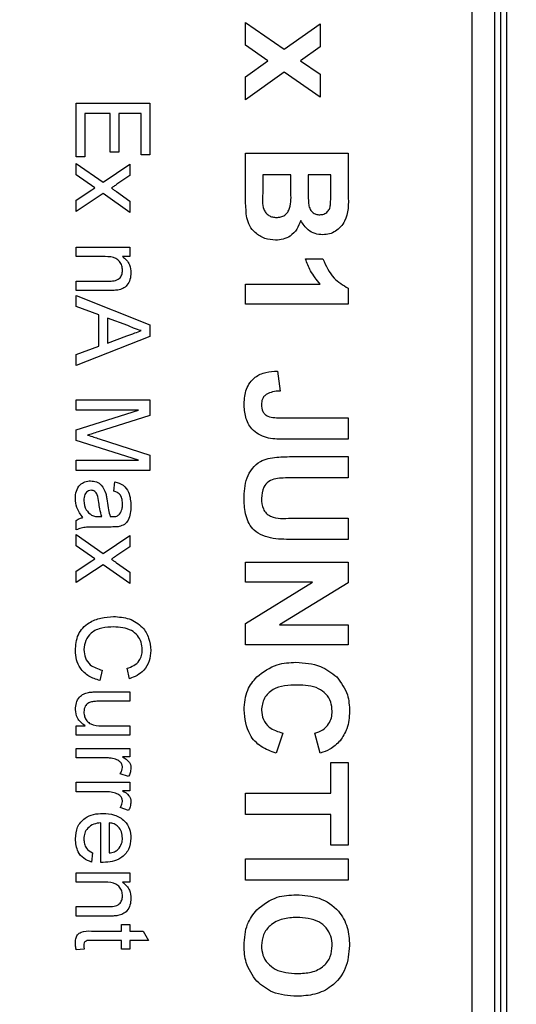
# Model space of a CAD drawing. Units: millimetres. Extents: x -5 to 599, y -5 to 425.
# Drawn here: x 74 to 77, y 263 to 268 of the extents above; entities that cross this region are included whole.
import ezdxf

# ---------------------------------------------------------------- set-up
doc = ezdxf.new("R2010")
doc.units = ezdxf.units.MM
doc.header["$PDSIZE"] = -1
doc.layers.add('DIMENSIONS', color=7, linetype='Continuous')
doc.styles.add('SLDTEXTSTYLE1', font='GOTHIC.TTF', dxfattribs={"width": 0.913})
doc.dimstyles.new('SLDDIMSTYLE3', dxfattribs={"dimtxt": 3.704167, "dimasz": 4.7625, "dimexe": 0, "dimexo": 0.0625, "dimgap": 0.926042, "dimtad": 1, "dimdec": 1, "dimlfac": 6, "dimrnd": 1e-09, "dimzin": 4, "dimdsep": 46, "dimtxsty": 'SLDTEXTSTYLE1', "dimsah": 1, "dimcen": 0.09, "dimadec": 0, "dimazin": 1, "dimtfac": 1, "dimtdec": 1, "dimtofl": 0, "dimtmove": 0, "dimatfit": 3, "dimfxl": 1, "dimfrac": 2, "dimtolj": 1, "dimtzin": 12, "dimarcsym": 0})

# ---------------------------------------------------------------- blocks, each defined once
blk = doc.blocks.new('_D_14')
at = {"layer": 'Defpoints', "color": 0}
for p in [(54.2794, 280.6112), (54.2794, 248.9446), (173.0905, 248.9446)]:
    blk.add_point(p, dxfattribs=at)
at = {"layer": 'DIMENSIONS', "color": 0, "lineweight": -2}
for p, q in [((54.3419, 280.6112), (173.0905, 280.6112)), ((173.0905, 275.8487), (173.0905, 253.7071)), ((54.3419, 248.9446), (173.0905, 248.9446))]:
    blk.add_line(p, q, dxfattribs=at)
at = {"layer": 'DIMENSIONS', "color": 0}
for points in [[(173.8843, 275.8487), (172.2968, 275.8487), (173.0905, 280.6112)], [(172.2968, 253.7071), (173.8843, 253.7071), (173.0905, 248.9446)]]:
    blk.add_solid(points, dxfattribs=at)
at = {"layer": 'DIMENSIONS', "color": 0, "insert": (167.3639, 265.3105), "char_height": 3.704167, "attachment_point": 2, "rotation": 90, "style": 'SLDTEXTSTYLE1'}
blk.add_mtext('\\A1;190.0 [7.48]', dxfattribs=at)

msp = doc.modelspace()

# ---------------------------------------------------------------- linework, layer by layer
at = {"color": 0, "linetype": 'Continuous', "lineweight": 25}
for p, q in [((76.9127, 259.7779), (76.9127, 269.7779)), ((76.946, 259.7779), (76.946, 269.7779)), ((76.9794, 269.7779), (76.9794, 259.7779)), ((76.7794, 259.9446), (76.7794, 269.6112)), ((75.4581, 268.4127), (75.6841, 268.2558)), ((75.4581, 268.2794), (75.4581, 268.4127)), ((75.6841, 268.2558), (75.894, 268.4049)), ((75.894, 268.4049), (75.894, 268.2708)), ((75.5891, 268.1884), (75.4581, 268.2794)), ((75.894, 268.2708), (75.7795, 268.1895)), ((75.4581, 268.0954), (75.5891, 268.1884)), ((75.7795, 268.1895), (75.894, 268.1101)), ((75.6847, 268.1222), (75.4581, 267.9613)), ((75.894, 267.9768), (75.6847, 268.1222)), ((75.894, 268.1101), (75.894, 267.9768)), ((75.4581, 267.9613), (75.4581, 268.0954)), ((74.4726, 267.6296), (74.4726, 267.9424)), ((74.4726, 267.9424), (74.9006, 267.9424)), ((74.9006, 267.9424), (74.9006, 267.6406)), ((74.522, 267.882), (74.522, 267.6296)), ((74.6701, 267.882), (74.522, 267.882)), ((74.6701, 267.657), (74.6701, 267.882)), ((74.7195, 267.882), (74.7195, 267.657)), ((74.8512, 267.882), (74.7195, 267.882)), ((74.8512, 267.6406), (74.8512, 267.882)), ((74.7195, 267.657), (74.6701, 267.657)), ((74.9006, 267.6406), (74.8512, 267.6406)), ((75.4581, 267.4444), (75.4581, 267.65)), ((75.4581, 267.65), (76.0574, 267.65)), ((76.0574, 267.65), (76.0574, 267.4091)), ((74.522, 267.6296), (74.4726, 267.6296)), ((74.4726, 267.5254), (74.4726, 267.5912)), ((74.4726, 267.5912), (74.629, 267.4814)), ((74.629, 267.4814), (74.7854, 267.5857)), ((74.7854, 267.5857), (74.7854, 267.5199)), ((74.5809, 267.4494), (74.4726, 267.5254)), ((75.5593, 267.5254), (75.5593, 267.4165)), ((75.7227, 267.5254), (75.5593, 267.5254)), ((75.7227, 267.4305), (75.7227, 267.5254)), ((75.8239, 267.5254), (75.8239, 267.4459)), ((75.9562, 267.5254), (75.8239, 267.5254)), ((75.9562, 267.4559), (75.9562, 267.5254)), ((74.7854, 267.5199), (74.7095, 267.4692)), ((74.4726, 267.3771), (74.5639, 267.4379)), ((74.6291, 267.4156), (74.4726, 267.3113)), ((74.5639, 267.4379), (74.5809, 267.4494)), ((74.7854, 267.306), (74.6291, 267.4156)), ((74.7071, 267.4266), (74.7854, 267.3717)), ((74.4726, 267.3113), (74.4726, 267.3771)), ((74.7854, 267.3717), (74.7854, 267.306)), ((74.4726, 267.0479), (74.4726, 267.1027)), ((74.4726, 267.1027), (74.7854, 267.1027)), ((74.7854, 267.1027), (74.7854, 267.0479)), ((74.6403, 267.0479), (74.4726, 267.0479)), ((74.7854, 267.0479), (74.7417, 267.0479)), ((75.8084, 267.0351), (75.9095, 267.0351)), ((74.4726, 266.8503), (74.4726, 266.9052)), ((74.4726, 266.9052), (74.6593, 266.9052)), ((74.664, 266.8503), (74.4726, 266.8503)), ((75.4581, 266.8873), (75.894, 266.8873)), ((75.4581, 266.7705), (75.4581, 266.8873)), ((76.0574, 266.8638), (76.0574, 266.7705)), ((74.4726, 266.757), (74.4726, 266.8211)), ((74.4726, 266.8211), (74.9006, 266.6511)), ((74.6043, 266.7083), (74.4726, 266.757)), ((76.0574, 266.7705), (75.4581, 266.7705)), ((74.6043, 266.5258), (74.6043, 266.7083)), ((74.7722, 266.6463), (74.6537, 266.6901)), ((74.6537, 266.6901), (74.6537, 266.544)), ((74.9006, 266.6511), (74.9006, 266.583)), ((74.9006, 266.583), (74.4726, 266.4131)), ((74.6537, 266.544), (74.7662, 266.5856)), ((74.4726, 266.4771), (74.6043, 266.5258)), ((74.4726, 266.4131), (74.4726, 266.4771)), ((75.6449, 266.3814), (75.6605, 266.2646)), ((74.4726, 266.1533), (74.4726, 266.2137)), ((74.4726, 266.2137), (74.9006, 266.2137)), ((74.9006, 266.2137), (74.9006, 266.1229)), ((74.8348, 266.1533), (74.4726, 266.1533)), ((74.4726, 266.0398), (74.8348, 266.1533)), ((74.9006, 266.1229), (74.6002, 266.0272)), ((75.6705, 266.109), (76.0574, 266.109)), ((76.0574, 266.109), (76.0574, 265.9844)), ((74.4726, 265.9767), (74.4726, 266.0398)), ((74.8348, 265.8625), (74.4726, 265.9767)), ((74.6054, 265.9869), (74.9006, 265.8922)), ((76.0574, 265.9844), (75.6796, 265.9844)), ((74.4726, 265.8625), (74.8348, 265.8625)), ((74.4726, 265.8021), (74.4726, 265.8625)), ((74.9006, 265.8922), (74.9006, 265.8021)), ((75.739, 265.8833), (76.0574, 265.8833)), ((76.0574, 265.8833), (76.0574, 265.7587)), ((74.9006, 265.8021), (74.4726, 265.8021)), ((76.0574, 265.7587), (75.733, 265.7587)), ((74.6921, 265.6814), (74.6976, 265.7363)), ((74.6048, 265.5335), (74.6207, 265.5332)), ((75.726, 265.5253), (76.0574, 265.5253)), ((76.0574, 265.5253), (76.0574, 265.4007)), ((74.4726, 265.4564), (74.4726, 265.5113)), ((74.6754, 265.4729), (74.6084, 265.4729)), ((74.4726, 265.429), (74.629, 265.3192)), ((74.4726, 265.3632), (74.4726, 265.429)), ((74.629, 265.3192), (74.7854, 265.4235)), ((74.7854, 265.4235), (74.7854, 265.3577)), ((76.0574, 265.4007), (75.7439, 265.4007)), ((74.5809, 265.2872), (74.4726, 265.3632)), ((74.7854, 265.3577), (74.7095, 265.307)), ((74.5639, 265.2757), (74.5809, 265.2872)), ((74.4726, 265.2148), (74.5639, 265.2757)), ((74.6291, 265.2534), (74.4726, 265.1491)), ((74.7854, 265.1438), (74.6291, 265.2534)), ((74.7071, 265.2644), (74.7854, 265.2094)), ((75.4581, 265.2684), (76.0574, 265.2684)), ((75.4581, 265.1517), (75.4581, 265.2684)), ((76.0574, 265.2684), (76.0574, 265.1467)), ((74.4726, 265.1491), (74.4726, 265.2148)), ((74.7854, 265.2094), (74.7854, 265.1438)), ((75.4581, 264.9115), (75.849, 265.1517)), ((75.849, 265.1517), (75.4581, 265.1517)), ((76.0574, 265.1467), (75.6572, 264.9026)), ((75.4581, 264.7859), (75.4581, 264.9115)), ((75.6572, 264.9026), (76.0574, 264.9026)), ((76.0574, 264.9026), (76.0574, 264.7859)), ((76.0574, 264.7859), (75.4581, 264.7859)), ((74.6237, 264.6387), (74.6096, 264.5783)), ((74.7817, 264.5893), (74.7687, 264.6497)), ((74.5925, 264.5125), (74.7854, 264.5125)), ((74.7854, 264.5125), (74.7854, 264.4576)), ((74.7854, 264.4576), (74.6153, 264.4576)), ((74.4726, 264.3149), (74.5237, 264.3149)), ((74.4726, 264.26), (74.4726, 264.3149)), ((74.6211, 264.3149), (74.7854, 264.3149)), ((74.7854, 264.3149), (74.7854, 264.26)), ((74.7854, 264.26), (74.4726, 264.26)), ((75.676, 264.2722), (75.6371, 264.1555)), ((75.894, 264.1555), (75.8628, 264.2722)), ((74.4726, 264.1283), (74.4726, 264.1832)), ((74.4726, 264.1832), (74.7854, 264.1832)), ((74.7854, 264.1832), (74.7854, 264.1338)), ((74.6388, 264.1283), (74.4726, 264.1283)), ((74.7854, 264.1338), (74.7417, 264.1338)), ((75.9562, 263.922), (75.9562, 264.101)), ((75.9562, 264.101), (76.0574, 264.101)), ((76.0574, 264.101), (76.0574, 263.6185)), ((74.7762, 264.0186), (74.7286, 264.0357)), ((74.4726, 263.9308), (74.4726, 263.9856)), ((74.4726, 263.9856), (74.7854, 263.9856)), ((74.7854, 263.9856), (74.7854, 263.9363)), ((74.6388, 263.9308), (74.4726, 263.9308)), ((74.7854, 263.9363), (74.7417, 263.9363)), ((75.4581, 263.922), (75.9562, 263.922)), ((75.4581, 263.7975), (75.4581, 263.922)), ((74.7762, 263.821), (74.7286, 263.8382)), ((75.9562, 263.7975), (75.4581, 263.7975)), ((75.9562, 263.6185), (75.9562, 263.7975)), ((74.6153, 263.5194), (74.6153, 263.7497)), ((74.6646, 263.7497), (74.6646, 263.5741)), ((74.5659, 263.5747), (74.5604, 263.5209)), ((76.0574, 263.6185), (75.9562, 263.6185)), ((75.4581, 263.5407), (76.0574, 263.5407)), ((75.4581, 263.4161), (75.4581, 263.5407)), ((76.0574, 263.5407), (76.0574, 263.4161)), ((74.4726, 263.4588), (74.7854, 263.4588)), ((74.4726, 263.4039), (74.4726, 263.4588)), ((74.7854, 263.4588), (74.7854, 263.4039)), ((74.6403, 263.4039), (74.4726, 263.4039)), ((74.7854, 263.4039), (74.7417, 263.4039)), ((76.0574, 263.4161), (75.4581, 263.4161)), ((74.4726, 263.2064), (74.4726, 263.2612)), ((74.4726, 263.2612), (74.6593, 263.2612)), ((74.664, 263.2064), (74.4726, 263.2064)), ((74.5605, 263.1186), (74.736, 263.1186)), ((74.736, 263.1186), (74.736, 263.157)), ((74.736, 263.157), (74.7854, 263.157)), ((74.7854, 263.157), (74.7854, 263.1186)), ((74.7854, 263.1186), (74.8615, 263.1186)), ((74.8615, 263.1186), (74.8927, 263.0637)), ((74.736, 263.0637), (74.5585, 263.0637)), ((74.736, 263.0143), (74.736, 263.0637)), ((74.7854, 263.0637), (74.7854, 263.0143)), ((74.8927, 263.0637), (74.7854, 263.0637)), ((74.5178, 263.0143), (74.4718, 263.0088)), ((74.7854, 263.0143), (74.736, 263.0143))]:
    msp.add_line(p, q, dxfattribs=at)
msp.add_circle((69.446, 264.7779), 9.7767, dxfattribs=at)
for points, knots in [([(74.7095, 267.4692), (74.7035, 267.4652), (74.6927, 267.4579), (74.6819, 267.4508), (74.6772, 267.4476)], [0, 0, 0, 0, 0.559998, 1, 1, 1, 1]), ([(74.6772, 267.4476), (74.6827, 267.4437), (74.6927, 267.4367), (74.7027, 267.4297), (74.7071, 267.4266)], [0, 0, 0, 0, 0.56, 1, 1, 1, 1]), ([(75.4655, 267.2742), (75.4628, 267.3059), (75.4579, 267.3626), (75.4581, 267.4194), (75.4581, 267.4444)], [0, 0, 0, 0, 0.559786, 1, 1, 1, 1]), ([(75.5593, 267.4165), (75.5571, 267.3845), (75.5542, 267.3445), (75.5761, 267.3023), (75.5941, 267.2868), (75.6159, 267.2775), (75.6315, 267.2768), (75.6393, 267.2764)], [0, 0, 0, 0, 0.50018, 0.624975, 0.74991, 0.874826, 1, 1, 1, 1]), ([(75.6393, 267.2764), (75.6478, 267.2768), (75.6646, 267.2777), (75.6878, 267.2888), (75.706, 267.3068), (75.7264, 267.3536), (75.7244, 267.3963), (75.7227, 267.4305)], [0, 0, 0, 0, 0.125168, 0.2500225, 0.3748387, 0.4997424, 1, 1, 1, 1]), ([(75.8239, 267.4459), (75.8239, 267.4294), (75.8237, 267.3999), (75.8252, 267.3705), (75.8259, 267.3575)], [0, 0, 0, 0, 0.560066, 1, 1, 1, 1]), ([(75.8914, 267.292), (75.8998, 267.2926), (75.9167, 267.2939), (75.9378, 267.3089), (75.9517, 267.3306), (75.9569, 267.381), (75.9565, 267.4226), (75.9562, 267.4559)], [0, 0, 0, 0, 0.124773, 0.249236, 0.373749, 0.498711, 1, 1, 1, 1]), ([(76.0574, 267.4091), (76.0588, 267.3544), (76.061, 267.2725), (75.9961, 267.2011), (75.9483, 267.1782), (75.922, 267.1762), (75.9088, 267.1752)], [0, 0, 0, 0, 0.499726, 0.748942, 0.874458, 1, 1, 1, 1]), ([(75.8259, 267.3575), (75.8276, 267.348), (75.8312, 267.3291), (75.8466, 267.3062), (75.8687, 267.2935), (75.8838, 267.2925), (75.8914, 267.292)], [0, 0, 0, 0, 0.280529, 0.55997, 0.779715, 1, 1, 1, 1]), ([(75.6341, 267.1441), (75.6124, 267.1458), (75.5691, 267.1493), (75.5175, 267.1831), (75.4807, 267.2254), (75.4706, 267.258), (75.4655, 267.2742)], [0, 0, 0, 0, 0.280043, 0.559673, 0.779965, 1, 1, 1, 1]), ([(75.7808, 267.2588), (75.7742, 267.2411), (75.761, 267.2057), (75.723, 267.1677), (75.6785, 267.1469), (75.6489, 267.145), (75.6341, 267.1441)], [0, 0, 0, 0, 0.280055, 0.559635, 0.77967, 1, 1, 1, 1]), ([(75.9088, 267.1752), (75.8937, 267.1766), (75.8636, 267.1793), (75.8147, 267.2056), (75.7936, 267.2386), (75.7808, 267.2588)], [0, 0, 0, 0, 0.2808444, 0.5615493, 1, 1, 1, 1]), ([(74.7415, 266.9679), (74.7407, 266.977), (74.7392, 266.9954), (74.726, 267.0203), (74.6944, 267.0465), (74.6626, 267.0473), (74.6403, 267.0479)], [0, 0, 0, 0, 0.187273, 0.374362, 0.56054, 1, 1, 1, 1]), ([(74.7417, 267.0479), (74.75, 267.0414), (74.7665, 267.0286), (74.7869, 266.9961), (74.7894, 266.9691), (74.7909, 266.9526)], [0, 0, 0, 0, 0.280554, 0.560815, 1, 1, 1, 1]), ([(75.894, 266.8873), (75.8737, 266.9124), (75.8375, 266.9574), (75.8173, 267.0114), (75.8084, 267.0351)], [0, 0, 0, 0, 0.559758, 1, 1, 1, 1]), ([(75.9095, 267.0351), (75.9277, 266.9945), (75.9601, 266.922), (76.0277, 266.8815), (76.0574, 266.8638)], [0, 0, 0, 0, 0.561037, 1, 1, 1, 1]), ([(74.6593, 266.9052), (74.6704, 266.9053), (74.6924, 266.9054), (74.7228, 266.9167), (74.7391, 266.9417), (74.7407, 266.9592), (74.7415, 266.9679)], [0, 0, 0, 0, 0.28168, 0.559785, 0.779587, 1, 1, 1, 1]), ([(74.7909, 266.9526), (74.7898, 266.9398), (74.7877, 266.9143), (74.7713, 266.8814), (74.7445, 266.8609), (74.725, 266.8557), (74.7152, 266.8531)], [0, 0, 0, 0, 0.280216, 0.559971, 0.779636, 1, 1, 1, 1]), ([(74.7152, 266.8531), (74.7057, 266.8521), (74.6886, 266.8503), (74.6715, 266.8503), (74.664, 266.8503)], [0, 0, 0, 0, 0.5597912, 1, 1, 1, 1]), ([(74.7662, 266.5856), (74.782, 266.5915), (74.8104, 266.602), (74.8388, 266.6125), (74.8512, 266.6171)], [0, 0, 0, 0, 0.560002, 1, 1, 1, 1]), ([(74.8512, 266.6171), (74.836, 266.6212), (74.8087, 266.6284), (74.7833, 266.6409), (74.7722, 266.6463)], [0, 0, 0, 0, 0.5599146, 1, 1, 1, 1]), ([(75.4503, 266.1907), (75.4524, 266.2198), (75.4566, 266.2779), (75.5066, 266.3473), (75.5766, 266.3776), (75.6221, 266.3801), (75.6449, 266.3814)], [0, 0, 0, 0, 0.280428, 0.5588471, 0.7789682, 1, 1, 1, 1]), ([(75.6605, 266.2646), (75.6453, 266.264), (75.6184, 266.2629), (75.5937, 266.2521), (75.5829, 266.2474)], [0, 0, 0, 0, 0.561176, 1, 1, 1, 1]), ([(75.5829, 266.2474), (75.5775, 266.2433), (75.5668, 266.2352), (75.5539, 266.2142), (75.5524, 266.1969), (75.5515, 266.1863)], [0, 0, 0, 0, 0.2804444, 0.5608246, 1, 1, 1, 1]), ([(75.6796, 265.9844), (75.6462, 265.9849), (75.5798, 265.9858), (75.494, 266.0332), (75.4548, 266.1124), (75.4518, 266.1646), (75.4503, 266.1907)], [0, 0, 0, 0, 0.281512, 0.559026, 0.779004, 1, 1, 1, 1]), ([(75.5515, 266.1863), (75.5526, 266.1724), (75.5542, 266.1516), (75.5704, 266.1283), (75.6073, 266.1083), (75.6424, 266.1087), (75.6705, 266.109)], [0, 0, 0, 0, 0.249356, 0.374462, 0.499463, 1, 1, 1, 1]), ([(74.6002, 266.0272), (74.5885, 266.0235), (74.5676, 266.017), (74.5466, 266.0107), (74.5374, 266.0079)], [0, 0, 0, 0, 0.560002, 1, 1, 1, 1]), ([(74.5374, 266.0079), (74.5501, 266.0041), (74.5728, 265.9972), (74.5954, 265.9901), (74.6054, 265.9869)], [0, 0, 0, 0, 0.559997, 1, 1, 1, 1]), ([(75.4503, 265.6347), (75.4516, 265.6769), (75.4542, 265.7606), (75.5316, 265.8634), (75.6411, 265.8814), (75.7063, 265.8827), (75.739, 265.8833)], [0, 0, 0, 0, 0.281209, 0.557737, 0.778141, 1, 1, 1, 1]), ([(75.6345, 265.7544), (75.6204, 265.75), (75.5922, 265.7414), (75.5567, 265.6993), (75.5535, 265.6613), (75.5515, 265.6381)], [0, 0, 0, 0, 0.2804589, 0.5604922, 1, 1, 1, 1]), ([(75.733, 265.7587), (75.7145, 265.7588), (75.6816, 265.759), (75.6489, 265.7558), (75.6345, 265.7544)], [0, 0, 0, 0, 0.560166, 1, 1, 1, 1]), ([(74.4671, 265.6394), (74.4679, 265.6537), (74.4695, 265.6822), (74.4903, 265.7178), (74.5218, 265.7388), (74.5442, 265.7408), (74.5555, 265.7418)], [0, 0, 0, 0, 0.280815, 0.55969, 0.779696, 1, 1, 1, 1]), ([(74.5555, 265.7418), (74.567, 265.7406), (74.5901, 265.7382), (74.626, 265.7141), (74.6373, 265.6861), (74.6442, 265.669)], [0, 0, 0, 0, 0.280458, 0.560983, 1, 1, 1, 1]), ([(74.6976, 265.7363), (74.7146, 265.7312), (74.7486, 265.7212), (74.7865, 265.6671), (74.7892, 265.6221), (74.7909, 265.5945)], [0, 0, 0, 0, 0.28043, 0.559303, 1, 1, 1, 1]), ([(74.511, 265.5277), (74.497, 265.5465), (74.4721, 265.5799), (74.4686, 265.6212), (74.4671, 265.6394)], [0, 0, 0, 0, 0.559971, 1, 1, 1, 1]), ([(74.5586, 265.6869), (74.5534, 265.6863), (74.5432, 265.6851), (74.5306, 265.6754), (74.5183, 265.6566), (74.5172, 265.6391), (74.5165, 265.6269)], [0, 0, 0, 0, 0.186565, 0.373467, 0.560613, 1, 1, 1, 1]), ([(74.6037, 265.6158), (74.602, 265.6314), (74.6, 265.651), (74.5889, 265.6717), (74.5807, 265.6801), (74.5702, 265.6858), (74.5625, 265.6865), (74.5586, 265.6869)], [0, 0, 0, 0, 0.50028, 0.625326, 0.750269, 0.875147, 1, 1, 1, 1]), ([(74.6442, 265.669), (74.6461, 265.6607), (74.6494, 265.6458), (74.6513, 265.6306), (74.6521, 265.6239)], [0, 0, 0, 0, 0.559918, 1, 1, 1, 1]), ([(74.7415, 265.6044), (74.7412, 265.6138), (74.7406, 265.6324), (74.7324, 265.6583), (74.713, 265.6742), (74.6991, 265.679), (74.6921, 265.6814)], [0, 0, 0, 0, 0.280855, 0.559751, 0.7795, 1, 1, 1, 1]), ([(75.7439, 265.4007), (75.703, 265.4004), (75.622, 265.3998), (75.5049, 265.4374), (75.4554, 265.5381), (75.452, 265.6024), (75.4503, 265.6347)], [0, 0, 0, 0, 0.2824236, 0.558749, 0.7786617, 1, 1, 1, 1]), ([(75.5515, 265.6381), (75.553, 265.6176), (75.5553, 265.5867), (75.5783, 265.5519), (75.6311, 265.5186), (75.6838, 265.5223), (75.726, 265.5253)], [0, 0, 0, 0, 0.249524, 0.37471, 0.499694, 1, 1, 1, 1]), ([(74.5165, 265.6269), (74.5189, 265.6075), (74.5231, 265.573), (74.5497, 265.5512), (74.5614, 265.5416)], [0, 0, 0, 0, 0.559758, 1, 1, 1, 1]), ([(74.6207, 265.5332), (74.6165, 265.5484), (74.6089, 265.5756), (74.6053, 265.6035), (74.6037, 265.6158)], [0, 0, 0, 0, 0.55976, 1, 1, 1, 1]), ([(74.6521, 265.6239), (74.6543, 265.6068), (74.6582, 265.5762), (74.6665, 265.5465), (74.6701, 265.5335)], [0, 0, 0, 0, 0.560185, 1, 1, 1, 1]), ([(74.7909, 265.5945), (74.7893, 265.5659), (74.7872, 265.5261), (74.7544, 265.4851), (74.733, 265.4787), (74.7223, 265.4755)], [0, 0, 0, 0, 0.5592531, 0.7791951, 1, 1, 1, 1]), ([(74.7249, 265.5474), (74.7306, 265.5573), (74.7409, 265.575), (74.7413, 265.5954), (74.7415, 265.6044)], [0, 0, 0, 0, 0.557871, 1, 1, 1, 1]), ([(74.4726, 265.5113), (74.4792, 265.5156), (74.4911, 265.5234), (74.5049, 265.5264), (74.511, 265.5277)], [0, 0, 0, 0, 0.559697, 1, 1, 1, 1]), ([(74.5614, 265.5416), (74.5693, 265.5388), (74.5833, 265.5337), (74.5982, 265.5336), (74.6048, 265.5335)], [0, 0, 0, 0, 0.558995, 1, 1, 1, 1]), ([(74.6701, 265.5335), (74.6725, 265.5334), (74.6768, 265.5334), (74.681, 265.5333), (74.6829, 265.5332)], [0, 0, 0, 0, 0.560023, 1, 1, 1, 1]), ([(74.6829, 265.5332), (74.6917, 265.5334), (74.7073, 265.5337), (74.7196, 265.5432), (74.7249, 265.5474)], [0, 0, 0, 0, 0.561903, 1, 1, 1, 1]), ([(74.6084, 265.4729), (74.5927, 265.4728), (74.567, 265.4727), (74.5311, 265.4716), (74.5007, 265.468), (74.482, 265.4603), (74.4726, 265.4564)], [0, 0, 0, 0, 0.340206, 0.560339, 0.780175, 1, 1, 1, 1]), ([(74.7223, 265.4755), (74.7135, 265.4746), (74.6979, 265.4729), (74.6823, 265.4729), (74.6754, 265.4729)], [0, 0, 0, 0, 0.559817, 1, 1, 1, 1]), ([(74.7095, 265.307), (74.7035, 265.303), (74.6927, 265.2957), (74.6819, 265.2886), (74.6772, 265.2854)], [0, 0, 0, 0, 0.559998, 1, 1, 1, 1]), ([(74.6772, 265.2854), (74.6827, 265.2815), (74.6927, 265.2745), (74.7027, 265.2675), (74.7071, 265.2644)], [0, 0, 0, 0, 0.56, 1, 1, 1, 1]), ([(74.4671, 264.7531), (74.4694, 264.7852), (74.4741, 264.8491), (74.5392, 264.9167), (74.6154, 264.9462), (74.665, 264.9498), (74.6898, 264.9515)], [0, 0, 0, 0, 0.279955, 0.558088, 0.778912, 1, 1, 1, 1]), ([(74.6898, 264.9515), (74.7207, 264.9492), (74.7823, 264.9446), (74.8579, 264.8969), (74.8994, 264.8269), (74.9039, 264.7785), (74.9061, 264.7543)], [0, 0, 0, 0, 0.280492, 0.55957, 0.779615, 1, 1, 1, 1]), ([(74.69, 264.8911), (74.667, 264.8899), (74.6212, 264.8876), (74.5597, 264.8626), (74.5228, 264.813), (74.5186, 264.7768), (74.5165, 264.7587)], [0, 0, 0, 0, 0.281245, 0.560716, 0.780138, 1, 1, 1, 1]), ([(74.8567, 264.7572), (74.8557, 264.7723), (74.8536, 264.8026), (74.8306, 264.843), (74.778, 264.8845), (74.7263, 264.8884), (74.69, 264.8911)], [0, 0, 0, 0, 0.187223, 0.373906, 0.560736, 1, 1, 1, 1]), ([(74.6096, 264.5783), (74.5877, 264.5854), (74.5439, 264.5996), (74.4961, 264.6448), (74.4706, 264.699), (74.4683, 264.7351), (74.4671, 264.7531)], [0, 0, 0, 0, 0.280256, 0.559546, 0.779589, 1, 1, 1, 1]), ([(74.5165, 264.7587), (74.5181, 264.7423), (74.5213, 264.7094), (74.5576, 264.6594), (74.5986, 264.6465), (74.6237, 264.6387)], [0, 0, 0, 0, 0.280711, 0.560905, 1, 1, 1, 1]), ([(74.7687, 264.6497), (74.7821, 264.6544), (74.8086, 264.6638), (74.8391, 264.6904), (74.8547, 264.7239), (74.8561, 264.7461), (74.8567, 264.7572)], [0, 0, 0, 0, 0.280553, 0.559739, 0.779654, 1, 1, 1, 1]), ([(74.9061, 264.7543), (74.9046, 264.7333), (74.9015, 264.6914), (74.8705, 264.64), (74.8283, 264.6057), (74.7972, 264.5948), (74.7817, 264.5893)], [0, 0, 0, 0, 0.280081, 0.559449, 0.779549, 1, 1, 1, 1]), ([(75.5238, 264.5998), (75.5621, 264.6281), (75.6306, 264.6788), (75.7152, 264.6829), (75.7525, 264.6847)], [0, 0, 0, 0, 0.5582628, 1, 1, 1, 1]), ([(75.7525, 264.6847), (75.802, 264.6818), (75.8904, 264.6765), (75.9599, 264.6227), (75.9905, 264.5991)], [0, 0, 0, 0, 0.560341, 1, 1, 1, 1]), ([(75.4503, 264.4072), (75.4535, 264.4475), (75.459, 264.5195), (75.504, 264.5753), (75.5238, 264.5998)], [0, 0, 0, 0, 0.559847, 1, 1, 1, 1]), ([(75.9905, 264.5991), (76.0154, 264.5656), (76.06, 264.5057), (76.0636, 264.4316), (76.0652, 264.3988)], [0, 0, 0, 0, 0.558263, 1, 1, 1, 1]), ([(75.7602, 264.5524), (75.7103, 264.5507), (75.6478, 264.5486), (75.5896, 264.5047), (75.5592, 264.4663), (75.5546, 264.4297), (75.5515, 264.4054)], [0, 0, 0, 0, 0.4992427, 0.624928, 0.7506605, 1, 1, 1, 1]), ([(75.964, 264.4002), (75.9625, 264.4182), (75.9595, 264.4543), (75.9301, 264.5014), (75.8655, 264.5485), (75.8036, 264.5508), (75.7602, 264.5524)], [0, 0, 0, 0, 0.18703, 0.373703, 0.560355, 1, 1, 1, 1]), ([(74.4671, 264.41), (74.4682, 264.4228), (74.4705, 264.4483), (74.4874, 264.481), (74.5139, 264.5019), (74.5335, 264.5069), (74.5433, 264.5094)], [0, 0, 0, 0, 0.280286, 0.560186, 0.779607, 1, 1, 1, 1]), ([(74.5433, 264.5094), (74.5525, 264.5105), (74.5688, 264.5125), (74.5853, 264.5125), (74.5925, 264.5125)], [0, 0, 0, 0, 0.559839, 1, 1, 1, 1]), ([(74.5604, 264.4544), (74.5533, 264.452), (74.5391, 264.4471), (74.5202, 264.4265), (74.5179, 264.4071), (74.5165, 264.3953)], [0, 0, 0, 0, 0.280864, 0.561194, 1, 1, 1, 1]), ([(74.6153, 264.4576), (74.605, 264.4576), (74.5866, 264.4577), (74.5684, 264.4554), (74.5604, 264.4544)], [0, 0, 0, 0, 0.560241, 1, 1, 1, 1]), ([(74.5237, 264.3149), (74.5058, 264.3286), (74.474, 264.3532), (74.4692, 264.3926), (74.4671, 264.41)], [0, 0, 0, 0, 0.5594657, 1, 1, 1, 1]), ([(74.5165, 264.3953), (74.5174, 264.3859), (74.5193, 264.3672), (74.5331, 264.342), (74.5657, 264.3156), (74.5983, 264.3152), (74.6211, 264.3149)], [0, 0, 0, 0, 0.187111, 0.374253, 0.560834, 1, 1, 1, 1]), ([(75.6371, 264.1555), (75.6071, 264.1662), (75.5471, 264.1875), (75.4648, 264.2737), (75.4558, 264.3566), (75.4503, 264.4072)], [0, 0, 0, 0, 0.281318, 0.56128, 1, 1, 1, 1]), ([(75.5515, 264.4054), (75.5536, 264.3868), (75.5578, 264.3496), (75.6015, 264.2952), (75.6478, 264.2809), (75.676, 264.2722)], [0, 0, 0, 0, 0.280061, 0.559954, 1, 1, 1, 1]), ([(75.8628, 264.2722), (75.8787, 264.2773), (75.9105, 264.2875), (75.9433, 264.322), (75.9614, 264.3611), (75.9631, 264.3871), (75.964, 264.4002)], [0, 0, 0, 0, 0.280077, 0.559393, 0.779599, 1, 1, 1, 1]), ([(76.0652, 264.3988), (76.0629, 264.3641), (76.0589, 264.302), (76.025, 264.2503), (76.0101, 264.2275)], [0, 0, 0, 0, 0.559922, 1, 1, 1, 1]), ([(76.0101, 264.2275), (75.9913, 264.2093), (75.9577, 264.1767), (75.9135, 264.162), (75.894, 264.1555)], [0, 0, 0, 0, 0.558814, 1, 1, 1, 1]), ([(74.7014, 264.1198), (74.6899, 264.1226), (74.6693, 264.1276), (74.6481, 264.1281), (74.6388, 264.1283)], [0, 0, 0, 0, 0.559888, 1, 1, 1, 1]), ([(74.7415, 264.0721), (74.7407, 264.0783), (74.7392, 264.0908), (74.7255, 264.1096), (74.7105, 264.116), (74.7014, 264.1198)], [0, 0, 0, 0, 0.280305, 0.560911, 1, 1, 1, 1]), ([(74.7417, 264.1338), (74.7557, 264.1256), (74.7751, 264.1142), (74.7892, 264.0887), (74.7903, 264.0762), (74.7909, 264.0699)], [0, 0, 0, 0, 0.559599, 0.779772, 1, 1, 1, 1]), ([(74.7286, 264.0357), (74.7326, 264.042), (74.7397, 264.0532), (74.7409, 264.0663), (74.7415, 264.0721)], [0, 0, 0, 0, 0.560116, 1, 1, 1, 1]), ([(74.7909, 264.0699), (74.7899, 264.0598), (74.7882, 264.0418), (74.7799, 264.0257), (74.7762, 264.0186)], [0, 0, 0, 0, 0.559546, 1, 1, 1, 1]), ([(74.7014, 263.9223), (74.6899, 263.9251), (74.6693, 263.93), (74.6481, 263.9305), (74.6388, 263.9308)], [0, 0, 0, 0, 0.559888, 1, 1, 1, 1]), ([(74.7415, 263.8745), (74.7407, 263.8808), (74.7392, 263.8932), (74.7255, 263.912), (74.7105, 263.9184), (74.7014, 263.9223)], [0, 0, 0, 0, 0.280305, 0.560911, 1, 1, 1, 1]), ([(74.7417, 263.9363), (74.7557, 263.928), (74.7751, 263.9166), (74.7892, 263.8911), (74.7903, 263.8786), (74.7909, 263.8724)], [0, 0, 0, 0, 0.559599, 0.779772, 1, 1, 1, 1]), ([(74.7286, 263.8382), (74.7326, 263.8444), (74.7397, 263.8556), (74.7409, 263.8687), (74.7415, 263.8745)], [0, 0, 0, 0, 0.5601157, 1, 1, 1, 1]), ([(74.7909, 263.8724), (74.7899, 263.8623), (74.7882, 263.8442), (74.7799, 263.8281), (74.7762, 263.821)], [0, 0, 0, 0, 0.559546, 1, 1, 1, 1]), ([(74.4671, 263.6571), (74.4692, 263.6802), (74.4733, 263.7264), (74.517, 263.778), (74.5721, 263.8017), (74.6082, 263.8036), (74.6263, 263.8045)], [0, 0, 0, 0, 0.2799521, 0.5586609, 0.7789943, 1, 1, 1, 1]), ([(74.6263, 263.8045), (74.6495, 263.8032), (74.6958, 263.8005), (74.7529, 263.7658), (74.7863, 263.7146), (74.7893, 263.6782), (74.7909, 263.66)], [0, 0, 0, 0, 0.280748, 0.559775, 0.779666, 1, 1, 1, 1]), ([(74.6153, 263.7497), (74.6011, 263.748), (74.5728, 263.7446), (74.5389, 263.7217), (74.5193, 263.6897), (74.5174, 263.6674), (74.5165, 263.6562)], [0, 0, 0, 0, 0.280633, 0.559687, 0.779661, 1, 1, 1, 1]), ([(74.7415, 263.6602), (74.7405, 263.6725), (74.7384, 263.697), (74.7194, 263.7265), (74.6933, 263.7452), (74.6742, 263.7482), (74.6646, 263.7497)], [0, 0, 0, 0, 0.28019, 0.559728, 0.779642, 1, 1, 1, 1]), ([(74.5604, 263.5209), (74.5448, 263.5271), (74.5137, 263.5394), (74.4737, 263.5873), (74.4696, 263.6306), (74.4671, 263.6571)], [0, 0, 0, 0, 0.280613, 0.560833, 1, 1, 1, 1]), ([(74.5165, 263.6562), (74.517, 263.6467), (74.5181, 263.6279), (74.5317, 263.5955), (74.5529, 263.5825), (74.5659, 263.5747)], [0, 0, 0, 0, 0.281282, 0.561906, 1, 1, 1, 1]), ([(74.7909, 263.66), (74.7882, 263.6373), (74.783, 263.5919), (74.7371, 263.5436), (74.6826, 263.5219), (74.6471, 263.5201), (74.6293, 263.5192)], [0, 0, 0, 0, 0.279366, 0.558398, 0.778885, 1, 1, 1, 1]), ([(74.7152, 263.5942), (74.7239, 263.6051), (74.7393, 263.6246), (74.7408, 263.6493), (74.7415, 263.6602)], [0, 0, 0, 0, 0.558512, 1, 1, 1, 1]), ([(74.6646, 263.5741), (74.6751, 263.5755), (74.6937, 263.578), (74.7087, 263.5893), (74.7152, 263.5942)], [0, 0, 0, 0, 0.560674, 1, 1, 1, 1]), ([(74.6293, 263.5192), (74.6267, 263.5192), (74.622, 263.5193), (74.6173, 263.5194), (74.6153, 263.5194)], [0, 0, 0, 0, 0.559999, 1, 1, 1, 1]), ([(74.7415, 263.3239), (74.7407, 263.3331), (74.7392, 263.3515), (74.726, 263.3763), (74.6944, 263.4026), (74.6626, 263.4034), (74.6403, 263.4039)], [0, 0, 0, 0, 0.1872728, 0.3743615, 0.56054, 1, 1, 1, 1]), ([(74.7417, 263.4039), (74.75, 263.3975), (74.7665, 263.3847), (74.7869, 263.3522), (74.7894, 263.3252), (74.7909, 263.3087)], [0, 0, 0, 0, 0.280554, 0.560815, 1, 1, 1, 1]), ([(74.6593, 263.2612), (74.6704, 263.2613), (74.6924, 263.2615), (74.7228, 263.2727), (74.7391, 263.2978), (74.7407, 263.3152), (74.7415, 263.3239)], [0, 0, 0, 0, 0.28168, 0.559785, 0.779587, 1, 1, 1, 1]), ([(74.7909, 263.3087), (74.7898, 263.2959), (74.7877, 263.2704), (74.7713, 263.2375), (74.7445, 263.2169), (74.725, 263.2118), (74.7152, 263.2092)], [0, 0, 0, 0, 0.2802155, 0.5599712, 0.7796359, 1, 1, 1, 1]), ([(75.5238, 263.2432), (75.5621, 263.2723), (75.6308, 263.3246), (75.7163, 263.3287), (75.7541, 263.3305)], [0, 0, 0, 0, 0.558133, 1, 1, 1, 1]), ([(75.7541, 263.3305), (75.7999, 263.3276), (75.8911, 263.3218), (76.0013, 263.2477), (76.0588, 263.1423), (76.0631, 263.0707), (76.0652, 263.0348)], [0, 0, 0, 0, 0.28049, 0.559488, 0.779296, 1, 1, 1, 1]), ([(75.4503, 263.0343), (75.4529, 263.0775), (75.4574, 263.1547), (75.5035, 263.2162), (75.5238, 263.2432)], [0, 0, 0, 0, 0.560322, 1, 1, 1, 1]), ([(74.7152, 263.2092), (74.7057, 263.2082), (74.6886, 263.2064), (74.6715, 263.2064), (74.664, 263.2064)], [0, 0, 0, 0, 0.559791, 1, 1, 1, 1]), ([(75.7581, 263.1982), (75.7303, 263.197), (75.6747, 263.1944), (75.6033, 263.1588), (75.5586, 263.0997), (75.5539, 263.0559), (75.5515, 263.034)], [0, 0, 0, 0, 0.2810566, 0.5601444, 0.7800481, 1, 1, 1, 1]), ([(75.964, 263.034), (75.9626, 263.0527), (75.9597, 263.0899), (75.9312, 263.1395), (75.867, 263.1916), (75.803, 263.1955), (75.7581, 263.1982)], [0, 0, 0, 0, 0.187251, 0.374204, 0.561143, 1, 1, 1, 1]), ([(74.4671, 263.0475), (74.4674, 263.0561), (74.468, 263.0733), (74.478, 263.0981), (74.5094, 263.1217), (74.5394, 263.1199), (74.5605, 263.1186)], [0, 0, 0, 0, 0.187433, 0.373821, 0.559462, 1, 1, 1, 1]), ([(74.5585, 263.0637), (74.5482, 263.0644), (74.5353, 263.0652), (74.5228, 263.0567), (74.517, 263.0484), (74.5167, 263.0409), (74.5165, 263.0358)], [0, 0, 0, 0, 0.499596, 0.625239, 0.750354, 1, 1, 1, 1]), ([(74.4718, 263.0088), (74.4704, 263.016), (74.4678, 263.0287), (74.4673, 263.0418), (74.4671, 263.0475)], [0, 0, 0, 0, 0.560078, 1, 1, 1, 1]), ([(74.5165, 263.0358), (74.5166, 263.0318), (74.5168, 263.0246), (74.5175, 263.0174), (74.5178, 263.0143)], [0, 0, 0, 0, 0.559965, 1, 1, 1, 1]), ([(75.5245, 262.8263), (75.4997, 262.8614), (75.4553, 262.9242), (75.4519, 263.0005), (75.4503, 263.0343)], [0, 0, 0, 0, 0.558178, 1, 1, 1, 1]), ([(75.5515, 263.034), (75.5531, 263.0154), (75.5563, 262.978), (75.5865, 262.9293), (75.6512, 262.8779), (75.7153, 262.8741), (75.7602, 262.8713)], [0, 0, 0, 0, 0.187135, 0.374063, 0.561071, 1, 1, 1, 1]), ([(76.0652, 263.0348), (76.061, 262.9895), (76.0525, 262.8992), (75.9711, 262.7952), (75.8641, 262.7448), (75.7933, 262.741), (75.7578, 262.739)], [0, 0, 0, 0, 0.279945, 0.558987, 0.779105, 1, 1, 1, 1]), ([(75.7602, 262.8713), (75.7879, 262.8724), (75.843, 262.8746), (75.915, 262.9087), (75.9581, 262.9687), (75.962, 263.0122), (75.964, 263.034)], [0, 0, 0, 0, 0.281169, 0.5601208, 0.7798379, 1, 1, 1, 1]), ([(75.7578, 262.739), (75.7089, 262.7421), (75.6216, 262.7476), (75.5542, 262.8023), (75.5245, 262.8263)], [0, 0, 0, 0, 0.56025, 1, 1, 1, 1])]:
    msp.add_open_spline(points, degree=3, knots=knots, dxfattribs=at)

# ---------------------------------------------------------------- dimensions: what is measured, and where the dimension line sits
at = {"layer": 'DIMENSIONS', "color": 0}
dim = msp.add_linear_dim(base=(173.0905, 248.9446), p1=(54.2794, 280.6112), p2=(54.2794, 248.9446), angle=90, dimstyle='SLDDIMSTYLE3', dxfattribs=at)
dim.commit()
dim.dimension.update_dxf_attribs({"geometry": '_D_14', "text_midpoint": (173.0905, 265.3105), "dimtype": 160})

doc.saveas('drawing.dxf')
